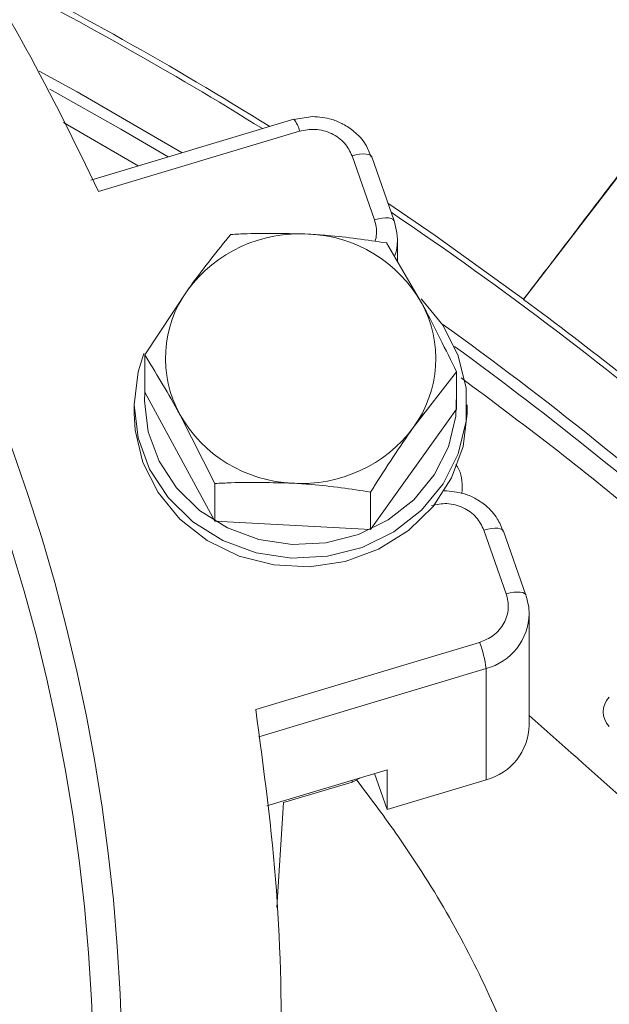
# Model space of a CAD drawing. Extents: x -3746 to -1738, y -919 to 1664.
# Drawn here: x -3288 to -3260, y -210 to -162 of the extents above; entities that cross this region are included whole.
import ezdxf

# ---------------------------------------------------------------- set-up
doc = ezdxf.new("R2010")
doc.units = 0
doc.header["$LTSCALE"] = 5
doc.layers.add('SLD-0', color=7, linetype='Continuous')
doc.styles.add('Brunner 2014', font='arial.ttf', dxfattribs={"height": 35})
doc.dimstyles.new('Brunner 2014', dxfattribs={"dimscale": 5, "dimtxt": 35, "dimasz": 5, "dimexe": 3.175, "dimexo": 0, "dimgap": 0.762, "dimtad": 1, "dimdec": 0, "dimrnd": 1e-08, "dimtxsty": 'Brunner 2014', "dimcen": 0.09, "dimdle": 10, "dimclrd": 7, "dimclre": 7, "dimclrt": 7, "dimadec": 1, "dimazin": 2, "dimtfac": 0.666667, "dimtdec": 0, "dimtmove": 0, "dimatfit": 3, "dimldrblk": 'Filled-1', "dimfxl": 1, "dimtolj": 1, "dimlwd": 5, "dimlwe": 5, "dimarcsym": 0})

# ---------------------------------------------------------------- blocks, each defined once
blk = doc.blocks.new('*D71')
at = {"layer": 'Defpoints', "color": 0, "lineweight": 5, "transparency": 16777216}
for p in [(-3155.28, 39.681), (-3591.193, -284.686), (-3155.28, -284.67)]:
    blk.add_point(p, dxfattribs=at)
at = {"layer": 'SLD-0', "color": 7, "linetype": 'Continuous', "lineweight": 5, "transparency": 16777216}
for p, q in [((-3591.193, -284.686), (-3591.193, 55.556)), ((-3155.28, -284.67), (-3155.28, 55.556)), ((-3566.193, 39.681), (-3180.28, 39.681))]:
    blk.add_line(p, q, dxfattribs=at)
at = {"layer": 'SLD-0', "color": 7, "lineweight": 5, "transparency": 16777216}
for points in [[(-3566.193, 43.848), (-3566.193, 35.515), (-3591.193, 39.681)], [(-3180.28, 43.848), (-3180.28, 35.515), (-3155.28, 39.681)]]:
    blk.add_solid(points, dxfattribs=at)
at = {"layer": 'SLD-0', "color": 7, "transparency": 16777216, "insert": (-3373.067, 79.255), "char_height": 35, "attachment_point": 2, "style": 'Brunner 2014'}
blk.add_mtext('\\A1;436', dxfattribs=at)
blk = doc.blocks.new('Filled-1')
at = {"color": 0}
for p, q in [((0, 0), (-1, 0.1667)), ((-1, 0.1667), (-1, -0.1667)), ((-1, 0), (0, 0)), ((-1, -0.1667), (0, 0))]:
    blk.add_line(p, q, dxfattribs=at)
at = {"color": 0, "flags": 128}
blk.add_lwpolyline([(-1, -0.1667), (0, 0), (-1, 0.1667), (-1, -0.1667)], dxfattribs=at)
at = {"color": 0}
blk.add_solid([(-1, -0.1667), (0, 0), (-1, 0.1667), (-1, -0.1667)], dxfattribs=at)
blk = doc.blocks.new('*D72')
at = {"layer": 'Defpoints', "color": 0, "lineweight": 5, "transparency": 16777216}
for p in [(-3373.28, -90.11), (-2883.041, -90.11), (-3141.78, -738.11)]:
    blk.add_point(p, dxfattribs=at)
at = {"layer": 'SLD-0', "color": 7, "linetype": 'Continuous', "lineweight": 5, "transparency": 16777216}
for p, q in [((-3373.28, -90.11), (-2867.166, -90.11)), ((-2883.041, -713.11), (-2883.041, -115.11)), ((-3141.78, -738.11), (-2867.166, -738.11))]:
    blk.add_line(p, q, dxfattribs=at)
at = {"layer": 'SLD-0', "color": 7, "lineweight": 5, "transparency": 16777216}
for points in [[(-2887.207, -115.11), (-2878.874, -115.11), (-2883.041, -90.11)], [(-2887.207, -713.11), (-2878.874, -713.11), (-2883.041, -738.11)]]:
    blk.add_solid(points, dxfattribs=at)
at = {"layer": 'SLD-0', "color": 7, "transparency": 16777216, "insert": (-2922.591, -399.053), "char_height": 35, "attachment_point": 2, "rotation": 90, "style": 'Brunner 2014'}
blk.add_mtext('\\A1;648', dxfattribs=at)

msp = doc.modelspace()

# ---------------------------------------------------------------- linework, layer by layer
at = {"color": 7, "linetype": 'Continuous', "lineweight": 18}
for p, q in [((-3264.127, -175.901), (-3255.154, -164.207)), ((-3275.18, -167.232), (-3284.928, -170.158)), ((-3274.274, -167.099), (-3275.177, -167.244)), ((-3284.561, -170.709), (-3274.893, -167.807)), ((-3272.372, -168.993), (-3271.291, -172.069)), ((-3270.347, -172.12), (-3271.429, -169.044)), ((-3270.34, -172.166), (-3270.347, -172.12)), ((-3270.716, -173.184), (-3269.035, -176.062)), ((-3270.193, -174.08), (-3270.193, -173.022)), ((-3282.339, -178.566), (-3280.274, -175.448)), ((-3264.127, -175.901), (-3264.122, -175.891)), ((-3282.339, -180.372), (-3282.339, -178.566)), ((-3267.354, -179.384), (-3269.418, -182.057)), ((-3267.354, -181.19), (-3267.354, -179.384)), ((-3282.339, -180.372), (-3278.976, -186.571)), ((-3282.846, -180.972), (-3282.846, -181.393)), ((-3266.846, -181.393), (-3266.846, -180.972)), ((-3278.976, -184.765), (-3280.657, -181.443)), ((-3271.483, -186.98), (-3267.354, -181.19)), ((-3278.976, -186.571), (-3278.976, -184.765)), ((-3271.483, -186.98), (-3271.483, -185.174)), ((-3278.976, -186.571), (-3271.483, -186.98)), ((-3266.038, -187.006), (-3264.956, -190.081)), ((-3264.013, -190.132), (-3265.094, -187.057)), ((-3264.005, -190.178), (-3264.013, -190.132)), ((-3263.858, -196.392), (-3263.858, -191.035)), ((-3266.24, -192.41), (-3277.001, -195.64)), ((-3276.857, -196.951), (-3265.931, -193.671)), ((-3265.931, -199.028), (-3265.931, -193.671)), ((-3276.474, -200.28), (-3270.686, -198.543)), ((-3270.686, -198.543), (-3270.686, -200.456)), ((-3272.374, -199.137), (-3271.967, -198.927)), ((-3271.295, -198.725), (-3270.686, -200.456)), ((-3270.686, -200.456), (-3265.931, -199.028)), ((-3275.668, -200.126), (-3272.374, -199.137)), ((-3275.993, -205.167), (-3275.668, -200.126))]:
    msp.add_line(p, q, dxfattribs=at)
at = {"color": 8, "linetype": 'Continuous', "lineweight": 18}
for p, q in [((-3282.655, -169.476), (-3286.25, -167.38)), ((-3272.374, -199.049), (-3272.374, -199.137))]:
    msp.add_line(p, q, dxfattribs=at)
at = {"color": 7, "linetype": 'Continuous', "lineweight": 18, "flags": 128}
for points in [[(-3280.539, -168.841), (-3285.589, -165.915), (-3287.412, -164.912)], [(-3271.429, -169.044), (-3271.44, -169.021), (-3271.494, -168.966), (-3271.582, -168.926), (-3271.7, -168.904), (-3271.844, -168.899), (-3272.008, -168.913), (-3272.187, -168.945), (-3272.372, -168.993)], [(-3264.122, -175.891), (-3268.377, -172.829), (-3270.646, -171.271)], [(-3270.193, -173.02), (-3270.214, -172.697), (-3270.34, -172.166)], [(-3269.054, -175.874), (-3269.038, -175.889), (-3267.991, -177.162), (-3267.265, -178.612), (-3266.893, -180.173), (-3266.893, -181.771), (-3267.265, -183.332), (-3267.991, -184.783), (-3269.038, -186.055), (-3270.357, -187.09), (-3271.885, -187.838), (-3273.552, -188.266), (-3275.279, -188.352), (-3276.986, -188.094), (-3278.593, -187.502), (-3280.025, -186.605), (-3281.215, -185.445), (-3282.107, -184.075), (-3282.659, -182.561), (-3282.846, -180.972), (-3282.846, -180.972)], [(-3282.846, -180.972), (-3282.659, -179.383), (-3282.385, -178.499)], [(-3282.334, -180.381), (-3282.346, -180.781), (-3282.171, -182.27), (-3281.653, -183.69), (-3280.817, -184.974), (-3279.701, -186.062), (-3278.359, -186.903), (-3276.852, -187.457), (-3275.252, -187.7), (-3273.633, -187.619), (-3272.07, -187.218), (-3270.637, -186.516), (-3269.401, -185.546), (-3268.42, -184.353), (-3267.739, -182.993), (-3267.39, -181.53), (-3267.354, -180.471)], [(-3266.846, -181.393), (-3267.033, -182.982), (-3267.585, -184.496), (-3268.477, -185.866), (-3269.667, -187.026), (-3271.099, -187.923), (-3272.706, -188.515), (-3274.413, -188.773), (-3276.14, -188.687), (-3277.807, -188.259), (-3279.336, -187.511), (-3280.654, -186.476), (-3281.701, -185.204), (-3282.427, -183.753), (-3282.799, -182.192), (-3282.846, -181.393)], [(-3265.094, -187.057), (-3265.105, -187.034), (-3265.159, -186.978), (-3265.247, -186.939), (-3265.365, -186.916), (-3265.509, -186.912), (-3265.674, -186.926), (-3265.852, -186.958), (-3266.038, -187.006)], [(-3263.858, -191.033), (-3263.879, -190.709), (-3264.005, -190.178)]]:
    msp.add_lwpolyline(points, dxfattribs=at)
at = {"color": 8, "linetype": 'Continuous', "lineweight": 18, "flags": 128}
for points in [[(-3281.222, -169.046), (-3283.499, -167.707), (-3286.91, -165.786)], [(-3270.347, -172.12), (-3270.358, -172.097), (-3270.412, -172.041), (-3270.5, -172.001), (-3270.618, -171.979), (-3270.762, -171.975), (-3270.927, -171.989), (-3271.105, -172.02), (-3271.291, -172.069)], [(-3264.013, -190.132), (-3264.023, -190.109), (-3264.077, -190.054), (-3264.165, -190.014), (-3264.283, -189.991), (-3264.428, -189.987), (-3264.592, -190.001), (-3264.77, -190.033), (-3264.956, -190.081)]]:
    msp.add_lwpolyline(points, dxfattribs=at)
at = {"color": 7, "linetype": 'Continuous', "lineweight": 18}
msp.add_circle((-3373.28, -214.172), 88.5, dxfattribs=at)
for centre, radius, start, end in [((-3373.28, -323.11), 233, 20.61017, 159.32892), ((-3373.28, -323.11), 232.345, 20.63951, 159.29949), ((-3373.28, -323.11), 183.272, 58.06361, 63.2028), ((-3373.28, -323.11), 183, 58.13874, 63.00096), ((-3373.28, -323.11), 183, 49.70165, 55.8283), ((-3274.906, -179.421), 6.678, 86.194, 143.4976), ((-3274.72, -179.291), 6.538, 29.5958, 87.7432), ((-3275.719, -178.749), 5.625, 144.0712, 208.612), ((-3273.973, -178.756), 5.625, 324.0709, 28.6122), ((-3373.28, -323.11), 183.262, 51.55633, 53.44367), ((-3373.28, -323.11), 180, 48.32993, 54.22388), ((-3274.972, -178.214), 6.538, 209.5961, 267.7428), ((-3274.786, -178.084), 6.678, 266.1943, 323.4972), ((-3271.197, -194.292), 5.302, 6.7313, 20.8003), ((-3259.297, -195.755), 1, 135, 225), ((-3266.638, -196.34), 2.78, 284.7263, 358.9104)]:
    msp.add_arc(centre, radius, start, end, dxfattribs=at)
at = {"color": 8, "linetype": 'Continuous', "lineweight": 18}
for centre, radius, start, end in [((-3276.122, -168.062), 1.256, 11.7315, 41.3927), ((-3272.772, -173.021), 2.579, 342.5537, 0.0151), ((-3373.28, -323.11), 179.473, 48.33971, 53.86499), ((-3266.638, -190.982), 2.78, 284.7247, 358.9593)]:
    msp.add_arc(centre, radius, start, end, dxfattribs=at)
at = {"color": 7, "linetype": 'Continuous', "lineweight": 18}
msp.add_ellipse((-3373.28, -213.523), major_axis=(0, 89.852), ratio=0.999974, start_param=1.63483, end_param=6.283185, dxfattribs=at)
for points, knots in [([(-3470.428, -204.073), (-3470.353, -202.707), (-3470.116, -198.426), (-3468.871, -191.294), (-3466.713, -182.746), (-3463.727, -174.392), (-3459.992, -166.302), (-3455.547, -158.619), (-3450.413, -151.399), (-3444.651, -144.675), (-3438.266, -138.452), (-3431.451, -132.926), (-3424.272, -128.125), (-3416.823, -124.024), (-3409.007, -120.556), (-3400.248, -117.55), (-3390.517, -115.277), (-3379.89, -113.974), (-3369.323, -113.822), (-3358.969, -114.815), (-3348.951, -116.83), (-3339.219, -119.855), (-3329.906, -123.877), (-3321.102, -128.801), (-3312.778, -134.64), (-3305.074, -141.379), (-3298.07, -148.935), (-3292.434, -156.485), (-3287.935, -163.771), (-3285.686, -168.397), (-3284.561, -170.709)], [0, 0, 0, 0, 0.01669, 0.052331, 0.088005, 0.123813, 0.159615, 0.19528, 0.230054, 0.264969, 0.299873, 0.334633, 0.367114, 0.399729, 0.432336, 0.464806, 0.50499, 0.545312, 0.585492, 0.623933, 0.662498, 0.700944, 0.739535, 0.778244, 0.816846, 0.857222, 0.897716, 0.938104, 0.969052, 1, 1, 1, 1]), ([(-3253.79, -162.183), (-3253.846, -162.269), (-3253.959, -162.445), (-3254.565, -163.278), (-3255.514, -164.555), (-3256.816, -166.289), (-3258.41, -168.397), (-3260.216, -170.776), (-3262.134, -173.292), (-3263.469, -175.038), (-3264.122, -175.891)], [0, 0, 0, 0, 0.118424, 0.242306, 0.370117, 0.499988, 0.62986, 0.757676, 0.881568, 1, 1, 1, 1]), ([(-3271.452, -169.052), (-3271.532, -168.844), (-3271.71, -168.375), (-3272.212, -167.841), (-3272.779, -167.456), (-3273.448, -167.169), (-3273.958, -167.126), (-3274.274, -167.099)], [0, 0, 0, 0, 0.184639, 0.415279, 0.588964, 0.745185, 1, 1, 1, 1]), ([(-3274.893, -167.807), (-3274.645, -167.759), (-3274.263, -167.684), (-3273.743, -167.77), (-3273.36, -167.906), (-3273.016, -168.112), (-3272.635, -168.451), (-3272.476, -168.78), (-3272.372, -168.993)], [0, 0, 0, 0, 0.239445, 0.369637, 0.500001, 0.630195, 0.760559, 1, 1, 1, 1]), ([(-3280.274, -175.448), (-3280.225, -175.38), (-3279.528, -174.406), (-3278.844, -173.561), (-3278.209, -172.775)], [0, 0, 0, 0, 0.0702193, 1, 1, 1, 1]), ([(-3278.209, -172.775), (-3277.946, -172.762), (-3276.726, -172.697), (-3275.457, -172.731), (-3274.463, -172.758)], [0, 0, 0, 0, 0.215892, 1, 1, 1, 1]), ([(-3274.463, -172.758), (-3274.164, -172.777), (-3272.896, -172.857), (-3271.661, -173.042), (-3270.716, -173.184)], [0, 0, 0, 0, 0.235695, 1, 1, 1, 1]), ([(-3269.035, -176.062), (-3268.995, -176.136), (-3268.427, -177.185), (-3267.871, -178.324), (-3267.354, -179.384)], [0, 0, 0, 0, 0.0702159, 1, 1, 1, 1]), ([(-3280.657, -181.443), (-3280.697, -181.37), (-3281.265, -180.326), (-3281.821, -179.414), (-3282.339, -178.566)], [0, 0, 0, 0, 0.070212, 1, 1, 1, 1]), ([(-3269.418, -182.057), (-3269.467, -182.125), (-3270.165, -183.106), (-3270.848, -184.178), (-3271.483, -185.174)], [0, 0, 0, 0, 0.070212, 1, 1, 1, 1]), ([(-3267.089, -185.24), (-3267.076, -184.836), (-3267.059, -184.335), (-3267.332, -183.922), (-3267.384, -183.842)], [0, 0, 0, 0, 0.807635, 1, 1, 1, 1]), ([(-3275.229, -184.747), (-3276.224, -184.721), (-3277.492, -184.687), (-3278.712, -184.751), (-3278.976, -184.765)], [0, 0, 0, 0, 0.784104, 1, 1, 1, 1]), ([(-3271.483, -185.174), (-3272.427, -185.032), (-3273.663, -184.846), (-3274.931, -184.766), (-3275.229, -184.747)], [0, 0, 0, 0, 0.764303, 1, 1, 1, 1]), ([(-3265.118, -187.065), (-3265.197, -186.856), (-3265.375, -186.388), (-3265.877, -185.853), (-3266.445, -185.468), (-3267.113, -185.182), (-3267.623, -185.139), (-3267.94, -185.112)], [0, 0, 0, 0, 0.1846356, 0.4152793, 0.588962, 0.745184, 1, 1, 1, 1]), ([(-3268.558, -185.82), (-3268.31, -185.771), (-3267.928, -185.697), (-3267.408, -185.783), (-3267.025, -185.919), (-3266.681, -186.125), (-3266.3, -186.463), (-3266.141, -186.793), (-3266.038, -187.006)], [0, 0, 0, 0, 0.239441, 0.369634, 0.499998, 0.630192, 0.760553, 1, 1, 1, 1]), ([(-3264.956, -190.081), (-3264.904, -190.31), (-3264.823, -190.663), (-3264.916, -191.144), (-3265.063, -191.497), (-3265.286, -191.815), (-3265.653, -192.167), (-3266.009, -192.314), (-3266.24, -192.41)], [0, 0, 0, 0, 0.23944, 0.36964, 0.499998, 0.630196, 0.760557, 1, 1, 1, 1]), ([(-3277.001, -195.64), (-3276.615, -198.538), (-3275.842, -204.346), (-3275.693, -213.137), (-3276.274, -221.905), (-3277.663, -230.591), (-3279.855, -239.137), (-3282.832, -247.492), (-3286.57, -255.581), (-3291.014, -263.264), (-3296.148, -270.484), (-3301.909, -277.208), (-3308.295, -283.432), (-3315.11, -288.958), (-3322.289, -293.759), (-3329.738, -297.859), (-3337.554, -301.328), (-3346.313, -304.334), (-3356.044, -306.606), (-3366.671, -307.91), (-3377.238, -308.061), (-3387.591, -307.068), (-3397.61, -305.053), (-3407.342, -302.029), (-3416.655, -298.007), (-3425.459, -293.082), (-3433.783, -287.244), (-3441.487, -280.505), (-3448.491, -272.949), (-3454.127, -265.398), (-3458.625, -258.112), (-3460.875, -253.487), (-3462, -251.174)], [0, 0, 0, 0, 0.032684, 0.065485, 0.098285, 0.130969, 0.163683, 0.19652, 0.22935, 0.262056, 0.293944, 0.325962, 0.35797, 0.389845, 0.419631, 0.44954, 0.479441, 0.509217, 0.546066, 0.583042, 0.619888, 0.655139, 0.690504, 0.72576, 0.761149, 0.796645, 0.832044, 0.86907, 0.906204, 0.94324, 0.97162, 1, 1, 1, 1]), ([(-3360.595, -490.484), (-3355.758, -489.994), (-3346.085, -489.015), (-3331.95, -485.996), (-3318.246, -481.889), (-3305.062, -476.672), (-3292.356, -470.384), (-3280.236, -463.06), (-3268.793, -454.718), (-3258.077, -445.436), (-3248.17, -435.296), (-3239.157, -424.373), (-3231.12, -412.713), (-3224.081, -400.407), (-3218.088, -387.559), (-3213.199, -374.269), (-3209.475, -360.606), (-3206.906, -346.664), (-3205.503, -332.557), (-3205.289, -318.397), (-3206.297, -304.272), (-3208.488, -290.265), (-3211.834, -276.489), (-3216.319, -263.057), (-3221.945, -250.061), (-3228.65, -237.571), (-3236.364, -225.674), (-3245.057, -214.501), (-3254.186, -204.496), (-3260.786, -198.654), (-3263.858, -195.935)], [0, 0, 0, 0, 0.036877, 0.073755, 0.109498, 0.14537, 0.181241, 0.216985, 0.252728, 0.2886, 0.324471, 0.360215, 0.395958, 0.43183, 0.467701, 0.503445, 0.539188, 0.57506, 0.610931, 0.646674, 0.682418, 0.718289, 0.754161, 0.789904, 0.825648, 0.861519, 0.897391, 0.933134, 0.968878, 1, 1, 1, 1]), ([(-3272.157, -199.025), (-3271.473, -199.936), (-3268.911, -203.35), (-3265.798, -208.891), (-3264.014, -213.63), (-3263.261, -215.63)], [0, 0, 0, 0, 0.1737616, 0.6512958, 1, 1, 1, 1])]:
    msp.add_open_spline(points, degree=3, knots=knots, dxfattribs=at)
at = {"color": 8, "linetype": 'Continuous', "lineweight": 18}
for points, knots in [([(-3271.291, -172.069), (-3271.236, -172.298), (-3271.152, -172.648), (-3271.233, -172.995), (-3271.261, -173.115)], [0, 0, 0, 0, 0.655419, 1, 1, 1, 1]), ([(-3254.759, -189.803), (-3255.994, -188.668), (-3259.92, -185.063), (-3264.194, -181.871), (-3267.124, -179.682)], [0, 0, 0, 0, 0.314497, 1, 1, 1, 1])]:
    msp.add_open_spline(points, degree=3, knots=knots, dxfattribs=at)

# ---------------------------------------------------------------- dimensions: what is measured, and where the dimension line sits
at = {"layer": 'SLD-0'}
dim = msp.add_linear_dim(base=(-3155.28, 39.681), p1=(-3591.193, -284.686), p2=(-3155.28, -284.67), dimstyle='Brunner 2014', dxfattribs=at)
dim.commit()
dim.dimension.update_dxf_attribs({"geometry": '*D71', "text_midpoint": (-3373.067, 39.681), "dimtype": 160})
dim = msp.add_linear_dim(base=(-2883.041, -90.11), p1=(-3141.78, -738.11), p2=(-3373.28, -90.11), angle=90, dimstyle='Brunner 2014', dxfattribs=at)
dim.commit()
dim.dimension.update_dxf_attribs({"geometry": '*D72', "text_midpoint": (-2883.041, -399.053), "dimtype": 160})

doc.saveas('drawing.dxf')
